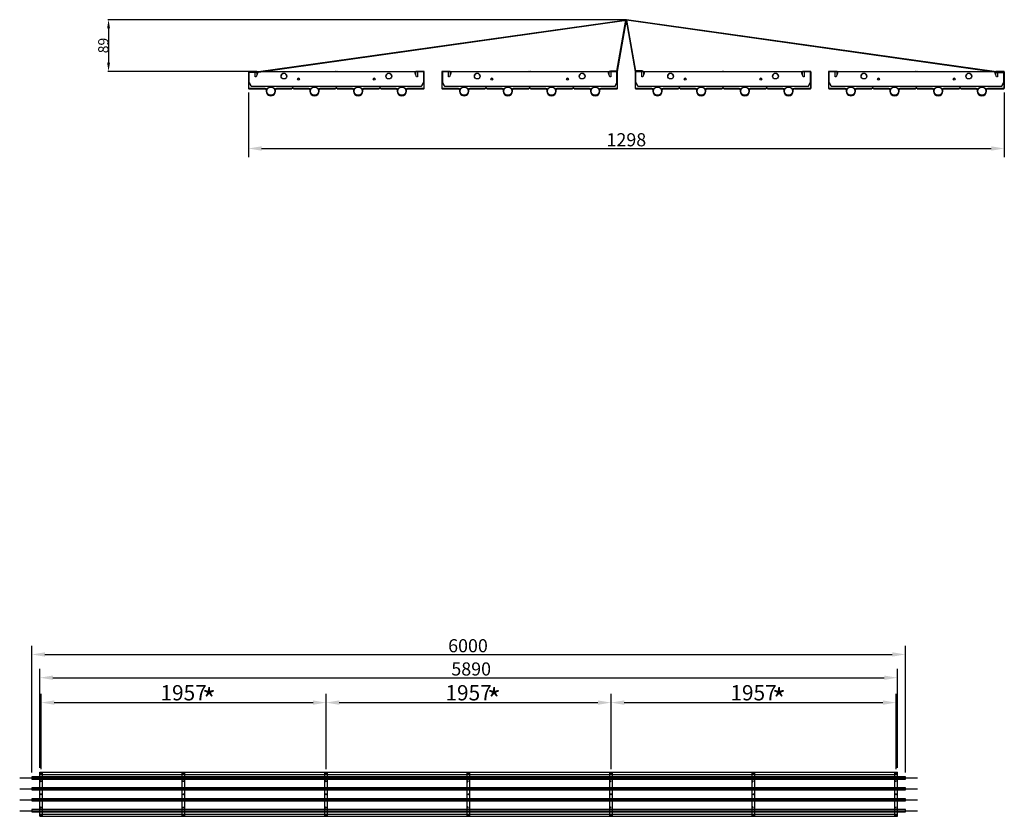
# Model space of a CAD drawing. Extents: x -110301 to 66675, y -66556 to 30848.
# Drawn here: x -50056 to -43293, y 5603 to 11072 of the extents above; entities that cross this region are included whole.
import ezdxf

# ---------------------------------------------------------------- set-up
doc = ezdxf.new("R2010")
doc.units = 0
doc.header["$LTSCALE"] = 2
doc.header["$PDMODE"] = 3
doc.header["$PDSIZE"] = 0.5
doc.linetypes.add('CENTER', pattern=[2, 1.25, -0.25, 0.25, -0.25])
doc.layers.get('DEFPOINTS').update_dxf_attribs({"linetype": 'CONTINUOUS'})
for name, color, linetype in [('CENTER', 1, 'CENTER'), ('DIMENSIONS', 5, 'CONTINUOUS'), ('MATEN', 5, 'CONTINUOUS'), ('TEKST', 5, 'CONTINUOUS'), ('TRUMPF', 7, 'CONTINUOUS')]:
    doc.layers.add(name, color=color, linetype=linetype)
doc.styles.get("Standard").update_dxf_attribs({"font": 'ISOCP'})
doc.dimstyles.get("Standard").update_dxf_attribs({"dimscale": 10, "dimtxt": 3.5, "dimasz": 3, "dimexe": 2, "dimexo": 1, "dimgap": 0.5, "dimtad": 1, "dimdec": 1, "dimdsep": 46, "dimtxsty": 'Standard', "dimcen": -5, "dimclrd": 256, "dimclre": 256, "dimclrt": 256, "dimadec": 0, "dimazin": 0, "dimtfac": 1, "dimtdec": 1, "dimtmove": 0, "dimatfit": 3, "dimfxl": 1, "dimtvp": 0.75, "dimtolj": 1, "dimtzin": 0, "dimarcsym": 0})
doc.dimstyles.new('STANDARD$0', dxfattribs={"dimscale": 10, "dimtxt": 3, "dimasz": 3, "dimexe": 2, "dimexo": 1, "dimgap": 0.5, "dimtad": 1, "dimdec": 1, "dimdsep": 46, "dimtxsty": 'Standard', "dimcen": -5, "dimclrd": 256, "dimclre": 256, "dimclrt": 256, "dimadec": 0, "dimazin": 0, "dimtfac": 1, "dimtdec": 1, "dimtmove": 0, "dimatfit": 3, "dimfxl": 1, "dimtvp": 0.75, "dimtolj": 1, "dimtzin": 0, "dimarcsym": 0})

# ---------------------------------------------------------------- blocks, each defined once
blk = doc.blocks.new('*D40')
at = {"layer": 'DEFPOINTS', "color": 0, "transparency": 16777216}
for p in [(-43973, 6714.1), (-49973, 5873.9), (-43973, 5873.9)]:
    blk.add_point(p, dxfattribs=at)
at = {"layer": 'DIMENSIONS', "lineweight": -2, "transparency": 16777216}
for p, q in [((-49973, 5903.9), (-49973, 6774.1)), ((-43973, 5903.9), (-43973, 6774.1)), ((-49883, 6714.1), (-44063, 6714.1))]:
    blk.add_line(p, q, dxfattribs=at)
at = {"layer": 'DIMENSIONS', "transparency": 16777216}
for points in [[(-49883, 6729.1), (-49883, 6699.1), (-49973, 6714.1)], [(-44063, 6729.1), (-44063, 6699.1), (-43973, 6714.1)]]:
    blk.add_solid(points, dxfattribs=at)
at = {"layer": 'DIMENSIONS', "transparency": 16777216, "insert": (-47113.4, 6819.1), "char_height": 90, "attachment_point": 1}
blk.add_mtext('\\A1;6000', dxfattribs=at)
blk = doc.blocks.new('*D41')
at = {"layer": 'DEFPOINTS', "color": 0, "transparency": 16777216}
for p in [(-44028, 6554.4), (-49918, 5904.9), (-44028, 5904.9)]:
    blk.add_point(p, dxfattribs=at)
at = {"layer": 'DIMENSIONS', "lineweight": -2, "transparency": 16777216}
for p, q in [((-49918, 5934.9), (-49918, 6614.4)), ((-44028, 5934.9), (-44028, 6614.4)), ((-49828, 6554.4), (-44118, 6554.4))]:
    blk.add_line(p, q, dxfattribs=at)
at = {"layer": 'DIMENSIONS', "transparency": 16777216}
for points in [[(-49828, 6569.4), (-49828, 6539.4), (-49918, 6554.4)], [(-44118, 6569.4), (-44118, 6539.4), (-44028, 6554.4)]]:
    blk.add_solid(points, dxfattribs=at)
at = {"layer": 'DIMENSIONS', "transparency": 16777216, "insert": (-47091.5, 6659.4), "char_height": 90, "attachment_point": 1}
blk.add_mtext('\\A1;5890', dxfattribs=at)
blk = doc.blocks.new('*D42')
at = {"layer": 'DEFPOINTS', "color": 0, "transparency": 16777216}
for p in [(-47951.7, 6383.5), (-49909, 5897.4), (-47951.7, 5897.4)]:
    blk.add_point(p, dxfattribs=at)
at = {"layer": 'DIMENSIONS', "lineweight": -2, "transparency": 16777216}
for p, q in [((-49909, 5927.4), (-49909, 6443.5)), ((-47951.7, 5927.4), (-47951.7, 6443.5)), ((-49819, 6383.5), (-48041.7, 6383.5))]:
    blk.add_line(p, q, dxfattribs=at)
at = {"layer": 'DIMENSIONS', "transparency": 16777216}
for points in [[(-49819, 6398.5), (-49819, 6368.5), (-49909, 6383.5)], [(-48041.7, 6398.5), (-48041.7, 6368.5), (-47951.7, 6383.5)]]:
    blk.add_solid(points, dxfattribs=at)
at = {"layer": 'DIMENSIONS', "transparency": 16777216, "insert": (-48930.4, 6451), "char_height": 105, "attachment_point": 5}
blk.add_mtext('\\A1;1957', dxfattribs=at)
blk = doc.blocks.new('*D43')
at = {"layer": 'DEFPOINTS', "color": 0, "transparency": 16777216}
for p in [(-45994.4, 6383.5), (-47951.7, 5897.4), (-45994.4, 5897.4)]:
    blk.add_point(p, dxfattribs=at)
at = {"layer": 'DIMENSIONS', "lineweight": -2, "transparency": 16777216}
for p, q in [((-47951.7, 5927.4), (-47951.7, 6443.5)), ((-45994.4, 5927.4), (-45994.4, 6443.5)), ((-47861.7, 6383.5), (-46084.4, 6383.5))]:
    blk.add_line(p, q, dxfattribs=at)
at = {"layer": 'DIMENSIONS', "transparency": 16777216}
for points in [[(-47861.7, 6398.5), (-47861.7, 6368.5), (-47951.7, 6383.5)], [(-46084.4, 6398.5), (-46084.4, 6368.5), (-45994.4, 6383.5)]]:
    blk.add_solid(points, dxfattribs=at)
at = {"layer": 'DIMENSIONS', "transparency": 16777216, "insert": (-46973, 6451), "char_height": 105, "attachment_point": 5}
blk.add_mtext('\\A1;1957', dxfattribs=at)
blk = doc.blocks.new('*D44')
at = {"layer": 'DEFPOINTS', "color": 0, "transparency": 16777216}
for p in [(-44037, 6383.5), (-45994.4, 5897.4), (-44037, 5897.4)]:
    blk.add_point(p, dxfattribs=at)
at = {"layer": 'DIMENSIONS', "lineweight": -2, "transparency": 16777216}
for p, q in [((-45994.4, 5927.4), (-45994.4, 6443.5)), ((-44037, 5927.4), (-44037, 6443.5)), ((-45904.4, 6383.5), (-44127, 6383.5))]:
    blk.add_line(p, q, dxfattribs=at)
at = {"layer": 'DIMENSIONS', "transparency": 16777216}
for points in [[(-45904.4, 6398.5), (-45904.4, 6368.5), (-45994.4, 6383.5)], [(-44127, 6398.5), (-44127, 6368.5), (-44037, 6383.5)]]:
    blk.add_solid(points, dxfattribs=at)
at = {"layer": 'DIMENSIONS', "transparency": 16777216, "insert": (-45015.7, 6451), "char_height": 105, "attachment_point": 5}
blk.add_mtext('\\A1;1957', dxfattribs=at)
blk = doc.blocks.new('*D576')
at = {"layer": 'DEFPOINTS', "color": 0, "transparency": 16777216}
for p in [(-48485.4, 10601.4), (-43293.4, 10601.4), (-43293.4, 10187.8)]:
    blk.add_point(p, dxfattribs=at)
at = {"layer": 'MATEN', "lineweight": -2, "transparency": 16777216}
for p, q in [((-48485.4, 10571.4), (-48485.4, 10127.8)), ((-43293.4, 10571.4), (-43293.4, 10127.8)), ((-48395.4, 10187.8), (-43383.4, 10187.8))]:
    blk.add_line(p, q, dxfattribs=at)
at = {"layer": 'MATEN', "transparency": 16777216}
for points in [[(-48395.4, 10202.8), (-48395.4, 10172.8), (-48485.4, 10187.8)], [(-43383.4, 10202.8), (-43383.4, 10172.8), (-43293.4, 10187.8)]]:
    blk.add_solid(points, dxfattribs=at)
at = {"layer": 'MATEN', "transparency": 16777216, "insert": (-45889.4, 10247.8), "char_height": 90, "attachment_point": 5}
blk.add_mtext('\\A1;1298', dxfattribs=at)
blk = doc.blocks.new('*D585')
at = {"layer": 'DEFPOINTS', "color": 0, "transparency": 16777216}
for p in [(-45889.4, 11072), (-49445.9, 10717.4), (-48481.4, 10717.4)]:
    blk.add_point(p, dxfattribs=at)
at = {"layer": 'MATEN', "linetype": 'ByBlock', "lineweight": -2, "transparency": 16777216}
for p, q in [((-45891.4, 11072), (-49449.9, 11072)), ((-49445.9, 11012), (-49445.9, 10777.4)), ((-48483.4, 10717.4), (-49449.9, 10717.4))]:
    blk.add_line(p, q, dxfattribs=at)
at = {"layer": 'MATEN', "transparency": 16777216}
for points in [[(-49455.9, 11012), (-49435.9, 11012), (-49445.9, 11072)], [(-49455.9, 10777.4), (-49435.9, 10777.4), (-49445.9, 10717.4)]]:
    blk.add_solid(points, dxfattribs=at)
at = {"layer": 'MATEN', "transparency": 16777216, "insert": (-49481.9, 10894.7), "char_height": 70, "attachment_point": 5, "rotation": 90}
blk.add_mtext('\\A1;89', dxfattribs=at)

msp = doc.modelspace()

# ---------------------------------------------------------------- linework, layer by layer
at = {"layer": 'CENTER'}
for p, q in [((-50056.33, 5866.42), (-43889.72, 5866.42)), ((-50056.33, 5791.42), (-43889.72, 5791.42)), ((-50056.33, 5716.42), (-43889.72, 5716.42)), ((-50056.33, 5641.42), (-43889.72, 5641.42))]:
    msp.add_line(p, q, dxfattribs=at)
at = {"layer": 'TRUMPF'}
for p, q in [((-48432.38, 10714.64), (-45889.37, 11072.04)), ((-48432.38, 10710.64), (-45889.37, 11068.04)), ((-45955.13, 10718.14), (-45893.31, 11068.73)), ((-45951.19, 10717.45), (-45889.37, 11068.04)), ((-45893.31, 11068.73), (-45885.43, 11068.73)), ((-43346.36, 10714.64), (-45889.37, 11072.04)), ((-43346.36, 10710.64), (-45889.37, 11068.04)), ((-45827.55, 10717.45), (-45889.37, 11068.04)), ((-45823.61, 10718.14), (-45885.43, 11068.73)), ((-48485.37, 10713.45), (-48485.37, 10601.45)), ((-48483.37, 10601.45), (-48483.37, 10713.45)), ((-48429.37, 10717.45), (-48481.37, 10717.45)), ((-48481.37, 10715.45), (-48429.37, 10715.45)), ((-48432.38, 10714.64), (-48480.38, 10714.64)), ((-48432.38, 10710.64), (-48480.38, 10710.64)), ((-48479.37, 10639.78), (-48479.37, 10715.45)), ((-48439.37, 10679.87), (-48439.37, 10715.45)), ((-48425.88, 10697.45), (-48431.37, 10679.87)), ((-48427.37, 10713.45), (-48427.37, 10697.45)), ((-48427.37, 10697.45), (-48425.37, 10697.45)), ((-48425.37, 10697.45), (-48425.37, 10713.45)), ((-48423.37, 10705.48), (-48425.37, 10699.07)), ((-48423.37, 10715.45), (-47886.56, 10715.45)), ((-48423.37, 10715.45), (-48423.37, 10705.48)), ((-47876.17, 10715.45), (-47339.37, 10715.45)), ((-47339.37, 10705.48), (-47339.37, 10715.45)), ((-47337.37, 10699.07), (-47339.37, 10705.48)), ((-47337.37, 10713.45), (-47337.37, 10697.45)), ((-47335.37, 10697.45), (-47337.37, 10697.45)), ((-47331.37, 10679.87), (-47336.86, 10697.45)), ((-47335.37, 10697.45), (-47335.37, 10713.45)), ((-47281.37, 10717.45), (-47333.37, 10717.45)), ((-47333.37, 10715.45), (-47281.37, 10715.45)), ((-47323.37, 10715.45), (-47283.37, 10715.45)), ((-47323.37, 10715.45), (-47323.37, 10679.87)), ((-47283.37, 10715.45), (-47283.37, 10639.78)), ((-47279.37, 10713.45), (-47279.37, 10601.45)), ((-47277.37, 10601.45), (-47277.37, 10713.45)), ((-47157.37, 10713.45), (-47157.37, 10601.45)), ((-47155.37, 10601.45), (-47155.37, 10713.45)), ((-47101.37, 10717.45), (-47153.37, 10717.45)), ((-47153.37, 10715.45), (-47101.37, 10715.45)), ((-47151.37, 10715.45), (-47151.37, 10640.48)), ((-47111.37, 10679.87), (-47111.37, 10715.45)), ((-47097.88, 10697.45), (-47103.37, 10679.87)), ((-47099.37, 10713.45), (-47099.37, 10697.45)), ((-47099.37, 10697.45), (-47097.37, 10697.45)), ((-47097.37, 10697.45), (-47097.37, 10713.45)), ((-47095.37, 10705.48), (-47097.37, 10699.07)), ((-47095.37, 10715.45), (-46558.56, 10715.45)), ((-47095.37, 10715.45), (-47095.37, 10705.48)), ((-46548.17, 10715.45), (-46011.37, 10715.45)), ((-46011.37, 10705.48), (-46011.37, 10715.45)), ((-46009.37, 10699.07), (-46011.37, 10705.48)), ((-46009.37, 10713.45), (-46009.37, 10697.45)), ((-46007.37, 10697.45), (-46009.37, 10697.45)), ((-46003.37, 10679.87), (-46008.86, 10697.45)), ((-46007.37, 10697.45), (-46007.37, 10713.45)), ((-45953.37, 10717.45), (-46005.37, 10717.45)), ((-46005.37, 10715.45), (-45953.37, 10715.45)), ((-45999.19, 10721.45), (-45951.19, 10721.45)), ((-45999.19, 10717.45), (-45951.19, 10717.45)), ((-45995.37, 10715.45), (-45955.37, 10715.45)), ((-45995.37, 10715.45), (-45995.37, 10679.87)), ((-45955.37, 10640.48), (-45955.37, 10715.45)), ((-45951.37, 10713.45), (-45951.37, 10601.45)), ((-45949.37, 10601.45), (-45949.37, 10713.45)), ((-45829.37, 10713.45), (-45829.37, 10601.45)), ((-45779.55, 10721.45), (-45827.55, 10721.45)), ((-45779.55, 10717.45), (-45827.55, 10717.45)), ((-45827.37, 10601.45), (-45827.37, 10713.45)), ((-45773.37, 10717.45), (-45825.37, 10717.45)), ((-45825.37, 10715.45), (-45773.37, 10715.45)), ((-45823.37, 10639.78), (-45823.37, 10715.45)), ((-45783.37, 10679.87), (-45783.37, 10715.45)), ((-45769.88, 10697.45), (-45775.37, 10679.87)), ((-45771.37, 10713.45), (-45771.37, 10697.45)), ((-45771.37, 10697.45), (-45769.37, 10697.45)), ((-45769.37, 10697.45), (-45769.37, 10713.45)), ((-45767.37, 10705.48), (-45769.37, 10699.07)), ((-45767.37, 10715.45), (-45230.56, 10715.45)), ((-45767.37, 10715.45), (-45767.37, 10705.48)), ((-45220.17, 10715.45), (-44683.37, 10715.45)), ((-44683.37, 10705.48), (-44683.37, 10715.45)), ((-44681.37, 10699.07), (-44683.37, 10705.48)), ((-44681.37, 10713.45), (-44681.37, 10697.45)), ((-44679.37, 10697.45), (-44681.37, 10697.45)), ((-44675.37, 10679.87), (-44680.86, 10697.45)), ((-44679.37, 10697.45), (-44679.37, 10713.45)), ((-44625.37, 10717.45), (-44677.37, 10717.45)), ((-44677.37, 10715.45), (-44625.37, 10715.45)), ((-44667.37, 10715.45), (-44627.37, 10715.45)), ((-44667.37, 10715.45), (-44667.37, 10679.87)), ((-44627.37, 10715.45), (-44627.37, 10639.78)), ((-44623.37, 10713.45), (-44623.37, 10601.45)), ((-44621.37, 10601.45), (-44621.37, 10713.45)), ((-44501.37, 10713.45), (-44501.37, 10601.45)), ((-44499.37, 10601.45), (-44499.37, 10713.45)), ((-44445.37, 10717.45), (-44497.37, 10717.45)), ((-44497.37, 10715.45), (-44445.37, 10715.45)), ((-44495.37, 10639.78), (-44495.37, 10715.45)), ((-44455.37, 10679.87), (-44455.37, 10715.45)), ((-44441.88, 10697.45), (-44447.37, 10679.87)), ((-44443.37, 10713.45), (-44443.37, 10697.45)), ((-44443.37, 10697.45), (-44441.37, 10697.45)), ((-44441.37, 10697.45), (-44441.37, 10713.45)), ((-44439.37, 10705.48), (-44441.37, 10699.07)), ((-44439.37, 10715.45), (-43902.56, 10715.45)), ((-44439.37, 10715.45), (-44439.37, 10705.48)), ((-43892.17, 10715.45), (-43355.37, 10715.45)), ((-43355.37, 10705.48), (-43355.37, 10715.45)), ((-43353.37, 10699.07), (-43355.37, 10705.48)), ((-43353.37, 10713.45), (-43353.37, 10697.45)), ((-43351.37, 10697.45), (-43353.37, 10697.45)), ((-43347.37, 10679.87), (-43352.86, 10697.45)), ((-43351.37, 10697.45), (-43351.37, 10713.45)), ((-43297.37, 10717.45), (-43349.37, 10717.45)), ((-43349.37, 10715.45), (-43297.37, 10715.45)), ((-43346.36, 10714.64), (-43298.36, 10714.64)), ((-43346.36, 10710.64), (-43298.36, 10710.64)), ((-43339.37, 10715.45), (-43299.37, 10715.45)), ((-43339.37, 10715.45), (-43339.37, 10679.87)), ((-43299.37, 10715.45), (-43299.37, 10639.78)), ((-43295.37, 10713.45), (-43295.37, 10601.45)), ((-43293.37, 10601.45), (-43293.37, 10713.45)), ((-48479.37, 10640.48), (-48467.37, 10616.84)), ((-48467.37, 10616.15), (-48479.37, 10639.78)), ((-48431.37, 10679.87), (-48439.37, 10679.87)), ((-47323.37, 10679.87), (-47331.37, 10679.87)), ((-47295.37, 10616.84), (-47283.37, 10640.48)), ((-47283.37, 10639.78), (-47295.37, 10616.15)), ((-47151.37, 10639.78), (-47151.37, 10640.48)), ((-47151.37, 10640.48), (-47139.37, 10616.84)), ((-47139.37, 10616.15), (-47151.37, 10639.78)), ((-47103.37, 10679.87), (-47111.37, 10679.87)), ((-45995.37, 10679.87), (-46003.37, 10679.87)), ((-45967.37, 10616.84), (-45955.37, 10640.48)), ((-45955.37, 10639.78), (-45967.37, 10616.15)), ((-45955.37, 10640.48), (-45955.37, 10639.78)), ((-45823.37, 10640.48), (-45811.37, 10616.84)), ((-45811.37, 10616.15), (-45823.37, 10639.78)), ((-45775.37, 10679.87), (-45783.37, 10679.87)), ((-44667.37, 10679.87), (-44675.37, 10679.87)), ((-44639.37, 10616.84), (-44627.37, 10640.48)), ((-44627.37, 10639.78), (-44639.37, 10616.15)), ((-44495.37, 10640.48), (-44483.37, 10616.84)), ((-44483.37, 10616.15), (-44495.37, 10639.78)), ((-44447.37, 10679.87), (-44455.37, 10679.87)), ((-43339.37, 10679.87), (-43347.37, 10679.87)), ((-43311.37, 10616.84), (-43299.37, 10640.48)), ((-43299.37, 10639.78), (-43311.37, 10616.15)), ((-48371.17, 10599.45), (-48481.37, 10599.45)), ((-48481.37, 10597.45), (-48371.17, 10597.45)), ((-48467.37, 10616.84), (-48467.37, 10616.15)), ((-48467.37, 10616.84), (-47295.37, 10616.84)), ((-48467.37, 10616.15), (-47295.37, 10616.15)), ((-48363.17, 10589.45), (-48363.17, 10581.45)), ((-48361.17, 10584.9), (-48361.17, 10589.45)), ((-48301.57, 10589.45), (-48301.57, 10584.9)), ((-48299.57, 10581.45), (-48299.57, 10589.45)), ((-48189.02, 10599.45), (-48291.57, 10599.45)), ((-48291.57, 10597.45), (-48189.02, 10597.45)), ((-48184.2, 10603.45), (-48187.61, 10600.03)), ((-48186.2, 10598.62), (-48182.78, 10602.03)), ((-48179.95, 10602.03), (-48176.54, 10598.62)), ((-48175.13, 10600.03), (-48178.54, 10603.45)), ((-48071.17, 10599.45), (-48173.71, 10599.45)), ((-48173.71, 10597.45), (-48071.17, 10597.45)), ((-48063.17, 10589.45), (-48063.17, 10581.45)), ((-48061.17, 10584.9), (-48061.17, 10589.45)), ((-48001.57, 10589.45), (-48001.57, 10584.9)), ((-47999.57, 10581.45), (-47999.57, 10589.45)), ((-47889.02, 10599.45), (-47991.57, 10599.45)), ((-47991.57, 10597.45), (-47889.02, 10597.45)), ((-47884.2, 10603.45), (-47887.61, 10600.03)), ((-47886.2, 10598.62), (-47882.78, 10602.03)), ((-47879.95, 10602.03), (-47876.54, 10598.62)), ((-47875.13, 10600.03), (-47878.54, 10603.45)), ((-47771.17, 10599.45), (-47873.71, 10599.45)), ((-47873.71, 10597.45), (-47771.17, 10597.45)), ((-47763.17, 10589.45), (-47763.17, 10581.45)), ((-47761.17, 10584.9), (-47761.17, 10589.45)), ((-47701.57, 10589.45), (-47701.57, 10584.9)), ((-47699.57, 10581.45), (-47699.57, 10589.45)), ((-47589.02, 10599.45), (-47691.57, 10599.45)), ((-47691.57, 10597.45), (-47589.02, 10597.45)), ((-47584.2, 10603.45), (-47587.61, 10600.03)), ((-47586.2, 10598.62), (-47582.78, 10602.03)), ((-47579.95, 10602.03), (-47576.54, 10598.62)), ((-47575.13, 10600.03), (-47578.54, 10603.45)), ((-47471.17, 10599.45), (-47573.71, 10599.45)), ((-47573.71, 10597.45), (-47471.17, 10597.45)), ((-47463.17, 10589.45), (-47463.17, 10581.45)), ((-47461.17, 10584.9), (-47461.17, 10589.45)), ((-47401.57, 10589.45), (-47401.57, 10584.9)), ((-47399.57, 10581.45), (-47399.57, 10589.45)), ((-47281.37, 10599.45), (-47391.57, 10599.45)), ((-47391.57, 10597.45), (-47281.37, 10597.45)), ((-47295.37, 10616.15), (-47295.37, 10616.84)), ((-47043.17, 10599.45), (-47153.37, 10599.45)), ((-47153.37, 10597.45), (-47043.17, 10597.45)), ((-47139.37, 10616.84), (-47139.37, 10616.15)), ((-47139.37, 10616.84), (-45967.37, 10616.84)), ((-47139.37, 10616.15), (-45967.37, 10616.15)), ((-47035.17, 10589.45), (-47035.17, 10581.45)), ((-47033.17, 10584.9), (-47033.17, 10589.45)), ((-46973.57, 10589.45), (-46973.57, 10584.9)), ((-46971.57, 10581.45), (-46971.57, 10589.45)), ((-46861.02, 10599.45), (-46963.57, 10599.45)), ((-46963.57, 10597.45), (-46861.02, 10597.45)), ((-46856.2, 10603.45), (-46859.61, 10600.03)), ((-46858.2, 10598.62), (-46854.78, 10602.03)), ((-46851.95, 10602.03), (-46848.54, 10598.62)), ((-46847.13, 10600.03), (-46850.54, 10603.45)), ((-46743.17, 10599.45), (-46845.71, 10599.45)), ((-46845.71, 10597.45), (-46743.17, 10597.45)), ((-46735.17, 10589.45), (-46735.17, 10581.45)), ((-46733.17, 10584.9), (-46733.17, 10589.45)), ((-46673.57, 10589.45), (-46673.57, 10584.9)), ((-46671.57, 10581.45), (-46671.57, 10589.45)), ((-46561.02, 10599.45), (-46663.57, 10599.45)), ((-46663.57, 10597.45), (-46561.02, 10597.45)), ((-46556.2, 10603.45), (-46559.61, 10600.03)), ((-46558.2, 10598.62), (-46554.78, 10602.03)), ((-46551.95, 10602.03), (-46548.54, 10598.62)), ((-46547.13, 10600.03), (-46550.54, 10603.45)), ((-46443.17, 10599.45), (-46545.71, 10599.45)), ((-46545.71, 10597.45), (-46443.17, 10597.45)), ((-46435.17, 10589.45), (-46435.17, 10581.45)), ((-46433.17, 10584.9), (-46433.17, 10589.45)), ((-46373.57, 10589.45), (-46373.57, 10584.9)), ((-46371.57, 10581.45), (-46371.57, 10589.45)), ((-46261.02, 10599.45), (-46363.57, 10599.45)), ((-46363.57, 10597.45), (-46261.02, 10597.45)), ((-46256.2, 10603.45), (-46259.61, 10600.03)), ((-46258.2, 10598.62), (-46254.78, 10602.03)), ((-46251.95, 10602.03), (-46248.54, 10598.62)), ((-46247.13, 10600.03), (-46250.54, 10603.45)), ((-46143.17, 10599.45), (-46245.71, 10599.45)), ((-46245.71, 10597.45), (-46143.17, 10597.45)), ((-46135.17, 10589.45), (-46135.17, 10581.45)), ((-46133.17, 10584.9), (-46133.17, 10589.45)), ((-46073.57, 10589.45), (-46073.57, 10584.9)), ((-46071.57, 10581.45), (-46071.57, 10589.45)), ((-45953.37, 10599.45), (-46063.57, 10599.45)), ((-46063.57, 10597.45), (-45953.37, 10597.45)), ((-45967.37, 10616.15), (-45967.37, 10616.84)), ((-45715.17, 10599.45), (-45825.37, 10599.45)), ((-45825.37, 10597.45), (-45715.17, 10597.45)), ((-45811.37, 10616.84), (-45811.37, 10616.15)), ((-45811.37, 10616.84), (-44639.37, 10616.84)), ((-45811.37, 10616.15), (-44639.37, 10616.15)), ((-45707.17, 10589.45), (-45707.17, 10581.45)), ((-45705.17, 10584.9), (-45705.17, 10589.45)), ((-45645.57, 10589.45), (-45645.57, 10584.9)), ((-45643.57, 10581.45), (-45643.57, 10589.45)), ((-45533.02, 10599.45), (-45635.57, 10599.45)), ((-45635.57, 10597.45), (-45533.02, 10597.45)), ((-45528.2, 10603.45), (-45531.61, 10600.03)), ((-45530.2, 10598.62), (-45526.78, 10602.03)), ((-45523.95, 10602.03), (-45520.54, 10598.62)), ((-45519.13, 10600.03), (-45522.54, 10603.45)), ((-45415.17, 10599.45), (-45517.71, 10599.45)), ((-45517.71, 10597.45), (-45415.17, 10597.45)), ((-45407.17, 10589.45), (-45407.17, 10581.45)), ((-45405.17, 10584.9), (-45405.17, 10589.45)), ((-45345.57, 10589.45), (-45345.57, 10584.9)), ((-45343.57, 10581.45), (-45343.57, 10589.45)), ((-45233.02, 10599.45), (-45335.57, 10599.45)), ((-45335.57, 10597.45), (-45233.02, 10597.45)), ((-45228.2, 10603.45), (-45231.61, 10600.03)), ((-45230.2, 10598.62), (-45226.78, 10602.03)), ((-45223.95, 10602.03), (-45220.54, 10598.62)), ((-45219.13, 10600.03), (-45222.54, 10603.45)), ((-45115.17, 10599.45), (-45217.71, 10599.45)), ((-45217.71, 10597.45), (-45115.17, 10597.45)), ((-45107.17, 10589.45), (-45107.17, 10581.45)), ((-45105.17, 10584.9), (-45105.17, 10589.45)), ((-45045.57, 10589.45), (-45045.57, 10584.9)), ((-45043.57, 10581.45), (-45043.57, 10589.45)), ((-44933.02, 10599.45), (-45035.57, 10599.45)), ((-45035.57, 10597.45), (-44933.02, 10597.45)), ((-44928.2, 10603.45), (-44931.61, 10600.03)), ((-44930.2, 10598.62), (-44926.78, 10602.03)), ((-44923.95, 10602.03), (-44920.54, 10598.62)), ((-44919.13, 10600.03), (-44922.54, 10603.45)), ((-44815.17, 10599.45), (-44917.71, 10599.45)), ((-44917.71, 10597.45), (-44815.17, 10597.45)), ((-44807.17, 10589.45), (-44807.17, 10581.45)), ((-44805.17, 10584.9), (-44805.17, 10589.45)), ((-44745.57, 10589.45), (-44745.57, 10584.9)), ((-44743.57, 10581.45), (-44743.57, 10589.45)), ((-44625.37, 10599.45), (-44735.57, 10599.45)), ((-44735.57, 10597.45), (-44625.37, 10597.45)), ((-44639.37, 10616.15), (-44639.37, 10616.84)), ((-44387.17, 10599.45), (-44497.37, 10599.45)), ((-44497.37, 10597.45), (-44387.17, 10597.45)), ((-44483.37, 10616.84), (-44483.37, 10616.15)), ((-44483.37, 10616.84), (-43311.37, 10616.84)), ((-44483.37, 10616.15), (-43311.37, 10616.15)), ((-44379.17, 10589.45), (-44379.17, 10581.45)), ((-44377.17, 10584.9), (-44377.17, 10589.45)), ((-44317.57, 10589.45), (-44317.57, 10584.9)), ((-44315.57, 10581.45), (-44315.57, 10589.45)), ((-44205.02, 10599.45), (-44307.57, 10599.45)), ((-44307.57, 10597.45), (-44205.02, 10597.45)), ((-44200.2, 10603.45), (-44203.61, 10600.03)), ((-44202.2, 10598.62), (-44198.78, 10602.03)), ((-44195.95, 10602.03), (-44192.54, 10598.62)), ((-44191.13, 10600.03), (-44194.54, 10603.45)), ((-44087.17, 10599.45), (-44189.71, 10599.45)), ((-44189.71, 10597.45), (-44087.17, 10597.45)), ((-44079.17, 10589.45), (-44079.17, 10581.45)), ((-44077.17, 10584.9), (-44077.17, 10589.45)), ((-44017.57, 10589.45), (-44017.57, 10584.9)), ((-44015.57, 10581.45), (-44015.57, 10589.45)), ((-43905.02, 10599.45), (-44007.57, 10599.45)), ((-44007.57, 10597.45), (-43905.02, 10597.45)), ((-43900.2, 10603.45), (-43903.61, 10600.03)), ((-43902.2, 10598.62), (-43898.78, 10602.03)), ((-43895.95, 10602.03), (-43892.54, 10598.62)), ((-43891.13, 10600.03), (-43894.54, 10603.45)), ((-43787.17, 10599.45), (-43889.71, 10599.45)), ((-43889.71, 10597.45), (-43787.17, 10597.45)), ((-43779.17, 10589.45), (-43779.17, 10581.45)), ((-43777.17, 10584.9), (-43777.17, 10589.45)), ((-43717.57, 10589.45), (-43717.57, 10584.9)), ((-43715.57, 10581.45), (-43715.57, 10589.45)), ((-43605.02, 10599.45), (-43707.57, 10599.45)), ((-43707.57, 10597.45), (-43605.02, 10597.45)), ((-43600.2, 10603.45), (-43603.61, 10600.03)), ((-43602.2, 10598.62), (-43598.78, 10602.03)), ((-43595.95, 10602.03), (-43592.54, 10598.62)), ((-43591.13, 10600.03), (-43594.54, 10603.45)), ((-43487.17, 10599.45), (-43589.71, 10599.45)), ((-43589.71, 10597.45), (-43487.17, 10597.45)), ((-43479.17, 10589.45), (-43479.17, 10581.45)), ((-43477.17, 10584.9), (-43477.17, 10589.45)), ((-43417.57, 10589.45), (-43417.57, 10584.9)), ((-43415.57, 10581.45), (-43415.57, 10589.45)), ((-43297.37, 10599.45), (-43407.57, 10599.45)), ((-43407.57, 10597.45), (-43297.37, 10597.45)), ((-43311.37, 10616.15), (-43311.37, 10616.84)), ((-49918.03, 5904.92), (-44028.03, 5904.92)), ((-49918.03, 5602.92), (-49918.03, 5904.92)), ((-49918.03, 5889.92), (-44028.03, 5889.92)), ((-49900.03, 5602.92), (-49900.03, 5904.92)), ((-48939.36, 5602.92), (-48939.36, 5904.92)), ((-48921.36, 5602.92), (-48921.36, 5904.92)), ((-47960.69, 5602.92), (-47960.69, 5904.92)), ((-47942.69, 5602.92), (-47942.69, 5904.92)), ((-46982.03, 5602.92), (-46982.03, 5904.92)), ((-46964.03, 5602.92), (-46964.03, 5904.92)), ((-46003.36, 5602.92), (-46003.36, 5904.92)), ((-45985.36, 5602.92), (-45985.36, 5904.92)), ((-45024.69, 5602.92), (-45024.69, 5904.92)), ((-45006.69, 5602.92), (-45006.69, 5904.92)), ((-44046.03, 5602.92), (-44046.03, 5904.92)), ((-44028.03, 5602.92), (-44028.03, 5904.92)), ((-49973.03, 5873.92), (-49973.03, 5858.92)), ((-43973.03, 5873.92), (-49973.03, 5873.92)), ((-49973.03, 5858.92), (-43973.03, 5858.92)), ((-43973.03, 5858.92), (-43973.03, 5873.92)), ((-49973.03, 5798.92), (-49973.03, 5783.92)), ((-43973.03, 5798.92), (-49973.03, 5798.92)), ((-49973.03, 5783.92), (-43973.03, 5783.92)), ((-43973.03, 5783.92), (-43973.03, 5798.92)), ((-49973.03, 5723.92), (-49973.03, 5708.92)), ((-43973.03, 5723.92), (-49973.03, 5723.92)), ((-49973.03, 5708.92), (-43973.03, 5708.92)), ((-43973.03, 5708.92), (-43973.03, 5723.92)), ((-49973.03, 5648.92), (-49973.03, 5633.92)), ((-43973.03, 5648.92), (-49973.03, 5648.92)), ((-49973.03, 5633.92), (-43973.03, 5633.92)), ((-49918.03, 5617.92), (-44028.03, 5617.92)), ((-43973.03, 5633.92), (-43973.03, 5648.92)), ((-49918.03, 5602.92), (-44028.03, 5602.92))]:
    msp.add_line(p, q, dxfattribs=at)
for centre, radius in [((-48331.37, 10581.45), 30), ((-48331.37, 10581.45), 28), ((-48031.37, 10581.45), 30), ((-48031.37, 10581.45), 28), ((-47731.37, 10581.45), 30), ((-47731.37, 10581.45), 28), ((-47431.37, 10581.45), 30), ((-47431.37, 10581.45), 28), ((-47003.37, 10581.45), 30), ((-47003.37, 10581.45), 28), ((-46703.37, 10581.45), 30), ((-46703.37, 10581.45), 28), ((-46403.37, 10581.45), 30), ((-46403.37, 10581.45), 28), ((-46103.37, 10581.45), 30), ((-46103.37, 10581.45), 28), ((-45675.37, 10581.45), 30), ((-45675.37, 10581.45), 28), ((-45375.37, 10581.45), 30), ((-45375.37, 10581.45), 28), ((-45075.37, 10581.45), 30), ((-45075.37, 10581.45), 28), ((-44775.37, 10581.45), 30), ((-44775.37, 10581.45), 28), ((-44347.37, 10581.45), 30), ((-44347.37, 10581.45), 28), ((-44047.37, 10581.45), 30), ((-44047.37, 10581.45), 28), ((-43747.37, 10581.45), 30), ((-43747.37, 10581.45), 28), ((-43447.37, 10581.45), 30), ((-43447.37, 10581.45), 28), ((-49909.03, 5897.42), 2.25), ((-49909.03, 5897.42), 1.65), ((-48930.36, 5897.42), 2.25), ((-48930.36, 5897.42), 1.65), ((-47951.69, 5897.42), 2.25), ((-47951.69, 5897.42), 1.65), ((-46973.03, 5897.42), 2.25), ((-46973.03, 5897.42), 1.65), ((-45994.36, 5897.42), 2.25), ((-45994.36, 5897.42), 1.65), ((-45015.69, 5897.42), 2.25), ((-45015.69, 5897.42), 1.65), ((-44037.03, 5897.42), 2.25), ((-44037.03, 5897.42), 1.65), ((-49909.03, 5753.92), 3.5), ((-48930.36, 5753.92), 3.5), ((-47951.69, 5753.92), 3.5), ((-46973.03, 5753.92), 3.5), ((-45994.36, 5753.92), 3.5), ((-45015.69, 5753.92), 3.5), ((-44037.03, 5753.92), 3.5), ((-49909.03, 5610.42), 2.25), ((-49909.03, 5610.42), 1.65), ((-48930.36, 5610.42), 2.25), ((-48930.36, 5610.42), 1.65), ((-47951.69, 5610.42), 2.25), ((-47951.69, 5610.42), 1.65), ((-46973.03, 5610.42), 2.25), ((-46973.03, 5610.42), 1.65), ((-45994.36, 5610.42), 2.25), ((-45994.36, 5610.42), 1.65), ((-45015.69, 5610.42), 2.25), ((-45015.69, 5610.42), 1.65), ((-44037.03, 5610.42), 2.25), ((-44037.03, 5610.42), 1.65)]:
    msp.add_circle(centre, radius, dxfattribs=at)
for centre, radius, start, end in [((-48481.37, 10713.45), 4, 89.999986, 179.999986), ((-48481.37, 10713.45), 2, 89.999986, 179.999986), ((-48429.37, 10713.45), 4, 359.999986, 89.999986), ((-48429.37, 10713.45), 2, 359.999986, 89.999986), ((-47333.37, 10713.45), 4, 90, 180), ((-47333.37, 10713.45), 2, 90, 180), ((-47281.37, 10713.45), 4, 0, 90), ((-47281.37, 10713.45), 2, 0, 90), ((-47153.37, 10713.45), 4, 89.999986, 179.999986), ((-47153.37, 10713.45), 2, 89.999986, 179.999986), ((-47101.37, 10713.45), 4, 359.999986, 89.999986), ((-47101.37, 10713.45), 2, 359.999986, 89.999986), ((-46005.37, 10713.45), 4, 90, 180), ((-46005.37, 10713.45), 2, 90, 180), ((-45953.37, 10713.45), 4, 0, 90), ((-45953.37, 10713.45), 2, 0, 90), ((-45825.37, 10713.45), 4, 89.999986, 179.999986), ((-45825.37, 10713.45), 2, 89.999986, 179.999986), ((-45773.37, 10713.45), 4, 359.999986, 89.999986), ((-45773.37, 10713.45), 2, 359.999986, 89.999986), ((-44677.37, 10713.45), 4, 90, 180), ((-44677.37, 10713.45), 2, 90, 180), ((-44625.37, 10713.45), 4, 0, 90), ((-44625.37, 10713.45), 2, 0, 90), ((-44497.37, 10713.45), 4, 89.999986, 179.999986), ((-44497.37, 10713.45), 2, 89.999986, 179.999986), ((-44445.37, 10713.45), 4, 359.999986, 89.999986), ((-44445.37, 10713.45), 2, 359.999986, 89.999986), ((-43349.37, 10713.45), 4, 90, 180), ((-43349.37, 10713.45), 2, 90, 180), ((-43297.37, 10713.45), 4, 0, 90), ((-43297.37, 10713.45), 2, 0, 90), ((-48481.37, 10601.45), 4, 179.999986, 269.999986), ((-48481.37, 10601.45), 2, 179.999986, 269.999986), ((-48371.17, 10589.45), 10, 359.999996, 89.999986), ((-48371.17, 10589.45), 8, 359.999996, 89.999986), ((-48331.37, 10581.45), 31.8, 179.999996, 359.999996), ((-48291.57, 10589.45), 10, 89.999998, 179.999996), ((-48291.57, 10589.45), 8, 89.999998, 179.999996), ((-48189.02, 10601.45), 2, 269.999998, 314.999998), ((-48189.02, 10601.45), 4, 269.999998, 314.999998), ((-48181.37, 10600.62), 4, 44.999998, 134.999998), ((-48181.37, 10600.62), 2, 44.999998, 134.999998), ((-48173.71, 10601.45), 4, 224.999998, 269.999998), ((-48173.71, 10601.45), 2, 224.999998, 269.999998), ((-48071.17, 10589.45), 10, 359.999998, 89.999998), ((-48071.17, 10589.45), 8, 359.999998, 89.999998), ((-48031.37, 10581.45), 31.8, 179.999998, 359.999998), ((-47991.57, 10589.45), 10, 89.999997, 179.999998), ((-47991.57, 10589.45), 8, 89.999997, 179.999998), ((-47889.02, 10601.45), 2, 269.999997, 314.999997), ((-47889.02, 10601.45), 4, 269.999997, 314.999997), ((-47881.37, 10600.62), 4, 44.999997, 134.999997), ((-47881.37, 10600.62), 2, 44.999997, 134.999997), ((-47873.71, 10601.45), 4, 224.999997, 269.999997), ((-47873.71, 10601.45), 2, 224.999997, 269.999997), ((-47771.17, 10589.45), 10, 359.999997, 89.999997), ((-47771.17, 10589.45), 8, 359.999997, 89.999997), ((-47731.37, 10581.45), 31.8, 179.999997, 359.999997), ((-47691.57, 10589.45), 10, 89.999995, 179.999997), ((-47691.57, 10589.45), 8, 89.999995, 179.999997), ((-47589.02, 10601.45), 2, 269.999995, 315), ((-47589.02, 10601.45), 4, 269.999995, 315), ((-47581.37, 10600.62), 4, 45, 135), ((-47581.37, 10600.62), 2, 45, 135), ((-47573.71, 10601.45), 4, 225, 269.999995), ((-47573.71, 10601.45), 2, 225, 269.999995), ((-47471.17, 10589.45), 10, 0, 89.999995), ((-47471.17, 10589.45), 8, 0, 89.999995), ((-47431.37, 10581.45), 31.8, 180, 0), ((-47391.57, 10589.45), 10, 90, 180), ((-47391.57, 10589.45), 8, 90, 180), ((-47281.37, 10601.45), 2, 270, 0), ((-47281.37, 10601.45), 4, 270, 0), ((-47153.37, 10601.45), 4, 179.999986, 269.999986), ((-47153.37, 10601.45), 2, 179.999986, 269.999986), ((-47043.17, 10589.45), 10, 359.999996, 89.999986), ((-47043.17, 10589.45), 8, 359.999996, 89.999986), ((-47003.37, 10581.45), 31.8, 179.999996, 359.999996), ((-46963.57, 10589.45), 10, 89.999998, 179.999996), ((-46963.57, 10589.45), 8, 89.999998, 179.999996), ((-46861.02, 10601.45), 2, 269.999998, 314.999998), ((-46861.02, 10601.45), 4, 269.999998, 314.999998), ((-46853.37, 10600.62), 4, 44.999998, 134.999998), ((-46853.37, 10600.62), 2, 44.999998, 134.999998), ((-46845.71, 10601.45), 4, 224.999998, 269.999998), ((-46845.71, 10601.45), 2, 224.999998, 269.999998), ((-46743.17, 10589.45), 10, 359.999998, 89.999998), ((-46743.17, 10589.45), 8, 359.999998, 89.999998), ((-46703.37, 10581.45), 31.8, 179.999998, 359.999998), ((-46663.57, 10589.45), 10, 89.999997, 179.999998), ((-46663.57, 10589.45), 8, 89.999997, 179.999998), ((-46561.02, 10601.45), 2, 269.999997, 314.999997), ((-46561.02, 10601.45), 4, 269.999997, 314.999997), ((-46553.37, 10600.62), 4, 44.999997, 134.999997), ((-46553.37, 10600.62), 2, 44.999997, 134.999997), ((-46545.71, 10601.45), 4, 224.999997, 269.999997), ((-46545.71, 10601.45), 2, 224.999997, 269.999997), ((-46443.17, 10589.45), 10, 359.999997, 89.999997), ((-46443.17, 10589.45), 8, 359.999997, 89.999997), ((-46403.37, 10581.45), 31.8, 179.999997, 359.999997), ((-46363.57, 10589.45), 10, 89.999995, 179.999997), ((-46363.57, 10589.45), 8, 89.999995, 179.999997), ((-46261.02, 10601.45), 2, 269.999995, 315), ((-46261.02, 10601.45), 4, 269.999995, 315), ((-46253.37, 10600.62), 4, 45, 135), ((-46253.37, 10600.62), 2, 45, 135), ((-46245.71, 10601.45), 4, 225, 269.999995), ((-46245.71, 10601.45), 2, 225, 269.999995), ((-46143.17, 10589.45), 10, 0, 89.999995), ((-46143.17, 10589.45), 8, 0, 89.999995), ((-46103.37, 10581.45), 31.8, 180, 0), ((-46063.57, 10589.45), 10, 90, 180), ((-46063.57, 10589.45), 8, 90, 180), ((-45953.37, 10601.45), 2, 270, 0), ((-45953.37, 10601.45), 4, 270, 0), ((-45825.37, 10601.45), 4, 179.999986, 269.999986), ((-45825.37, 10601.45), 2, 179.999986, 269.999986), ((-45715.17, 10589.45), 10, 359.999996, 89.999986), ((-45715.17, 10589.45), 8, 359.999996, 89.999986), ((-45675.37, 10581.45), 31.8, 179.999996, 359.999996), ((-45635.57, 10589.45), 10, 89.999998, 179.999996), ((-45635.57, 10589.45), 8, 89.999998, 179.999996), ((-45533.02, 10601.45), 2, 269.999998, 314.999998), ((-45533.02, 10601.45), 4, 269.999998, 314.999998), ((-45525.37, 10600.62), 4, 44.999998, 134.999998), ((-45525.37, 10600.62), 2, 44.999998, 134.999998), ((-45517.71, 10601.45), 4, 224.999998, 269.999998), ((-45517.71, 10601.45), 2, 224.999998, 269.999998), ((-45415.17, 10589.45), 10, 359.999998, 89.999998), ((-45415.17, 10589.45), 8, 359.999998, 89.999998), ((-45375.37, 10581.45), 31.8, 179.999998, 359.999998), ((-45335.57, 10589.45), 10, 89.999997, 179.999998), ((-45335.57, 10589.45), 8, 89.999997, 179.999998), ((-45233.02, 10601.45), 2, 269.999997, 314.999997), ((-45233.02, 10601.45), 4, 269.999997, 314.999997), ((-45225.37, 10600.62), 4, 44.999997, 134.999997), ((-45225.37, 10600.62), 2, 44.999997, 134.999997), ((-45217.71, 10601.45), 4, 224.999997, 269.999997), ((-45217.71, 10601.45), 2, 224.999997, 269.999997), ((-45115.17, 10589.45), 10, 359.999997, 89.999997), ((-45115.17, 10589.45), 8, 359.999997, 89.999997), ((-45075.37, 10581.45), 31.8, 179.999997, 359.999997), ((-45035.57, 10589.45), 10, 89.999995, 179.999997), ((-45035.57, 10589.45), 8, 89.999995, 179.999997), ((-44933.02, 10601.45), 2, 269.999995, 315), ((-44933.02, 10601.45), 4, 269.999995, 315), ((-44925.37, 10600.62), 4, 45, 135), ((-44925.37, 10600.62), 2, 45, 135), ((-44917.71, 10601.45), 4, 225, 269.999995), ((-44917.71, 10601.45), 2, 225, 269.999995), ((-44815.17, 10589.45), 10, 0, 89.999995), ((-44815.17, 10589.45), 8, 0, 89.999995), ((-44775.37, 10581.45), 31.8, 180, 0), ((-44735.57, 10589.45), 10, 90, 180), ((-44735.57, 10589.45), 8, 90, 180), ((-44625.37, 10601.45), 2, 270, 0), ((-44625.37, 10601.45), 4, 270, 0), ((-44497.37, 10601.45), 4, 179.999986, 269.999986), ((-44497.37, 10601.45), 2, 179.999986, 269.999986), ((-44387.17, 10589.45), 10, 359.999996, 89.999986), ((-44387.17, 10589.45), 8, 359.999996, 89.999986), ((-44347.37, 10581.45), 31.8, 179.999996, 359.999996), ((-44307.57, 10589.45), 10, 89.999998, 179.999996), ((-44307.57, 10589.45), 8, 89.999998, 179.999996), ((-44205.02, 10601.45), 2, 269.999998, 314.999998), ((-44205.02, 10601.45), 4, 269.999998, 314.999998), ((-44197.37, 10600.62), 4, 44.999998, 134.999998), ((-44197.37, 10600.62), 2, 44.999998, 134.999998), ((-44189.71, 10601.45), 4, 224.999998, 269.999998), ((-44189.71, 10601.45), 2, 224.999998, 269.999998), ((-44087.17, 10589.45), 10, 359.999998, 89.999998), ((-44087.17, 10589.45), 8, 359.999998, 89.999998), ((-44047.37, 10581.45), 31.8, 179.999998, 359.999998), ((-44007.57, 10589.45), 10, 89.999997, 179.999998), ((-44007.57, 10589.45), 8, 89.999997, 179.999998), ((-43905.02, 10601.45), 2, 269.999997, 314.999997), ((-43905.02, 10601.45), 4, 269.999997, 314.999997), ((-43897.37, 10600.62), 4, 44.999997, 134.999997), ((-43897.37, 10600.62), 2, 44.999997, 134.999997), ((-43889.71, 10601.45), 4, 224.999997, 269.999997), ((-43889.71, 10601.45), 2, 224.999997, 269.999997), ((-43787.17, 10589.45), 10, 359.999997, 89.999997), ((-43787.17, 10589.45), 8, 359.999997, 89.999997), ((-43747.37, 10581.45), 31.8, 179.999997, 359.999997), ((-43707.57, 10589.45), 10, 89.999995, 179.999997), ((-43707.57, 10589.45), 8, 89.999995, 179.999997), ((-43605.02, 10601.45), 2, 269.999995, 315), ((-43605.02, 10601.45), 4, 269.999995, 315), ((-43597.37, 10600.62), 4, 45, 135), ((-43597.37, 10600.62), 2, 45, 135), ((-43589.71, 10601.45), 4, 225, 269.999995), ((-43589.71, 10601.45), 2, 225, 269.999995), ((-43487.17, 10589.45), 10, 0, 89.999995), ((-43487.17, 10589.45), 8, 0, 89.999995), ((-43447.37, 10581.45), 31.8, 180, 0), ((-43407.57, 10589.45), 10, 90, 180), ((-43407.57, 10589.45), 8, 90, 180), ((-43297.37, 10601.45), 2, 270, 0), ((-43297.37, 10601.45), 4, 270, 0)]:
    msp.add_arc(centre, radius, start, end, dxfattribs=at)
for centre, major_axis, ratio in [((-48241.37, 10684.79), (-20, 0), 0.9848078), ((-47521.37, 10684.79), (-20, 0), 0.9848078), ((-46913.37, 10684.79), (-20, 0), 0.9848078), ((-46193.37, 10684.79), (-20, 0), 0.9848078), ((-45585.37, 10684.79), (-20, 0), 0.9848078), ((-44865.37, 10684.79), (-20, 0), 0.9848078), ((-44257.37, 10684.79), (-20, 0), 0.9848078), ((-43537.37, 10684.79), (-20, 0), 0.9848078), ((-48141.37, 10664.11), (-6.6, 0), 0.9848078), ((-47621.37, 10664.11), (-6.6, 0), 0.9848078), ((-46813.37, 10664.11), (-6.6, 0), 0.9848078), ((-46293.37, 10664.11), (-6.6, 0), 0.9848078), ((-45485.37, 10664.11), (-6.6, 0), 0.9848078), ((-44965.37, 10664.11), (-6.6, 0), 0.9848078), ((-44157.37, 10664.11), (-6.6, 0), 0.9848078), ((-43637.37, 10664.11), (-6.6, 0), 0.9848078), ((-49914.89, 5843.92), (0, 5), 0.1736482), ((-49903.17, 5843.92), (0, 5), 0.1736482), ((-48936.22, 5843.92), (0, 5), 0.1736482), ((-48924.5, 5843.92), (0, 5), 0.1736482), ((-47957.55, 5843.92), (0, 5), 0.1736482), ((-47945.83, 5843.92), (0, 5), 0.1736482), ((-49914.89, 5663.92), (0, 5), 0.1736482), ((-49903.17, 5663.92), (0, 5), 0.1736482), ((-48936.22, 5663.92), (0, 5), 0.1736482), ((-48924.5, 5663.92), (0, 5), 0.1736482), ((-47957.55, 5663.92), (0, 5), 0.1736482), ((-47945.83, 5663.92), (0, 5), 0.1736482)]:
    msp.add_ellipse(centre, major_axis=major_axis, ratio=ratio, dxfattribs=at)
for centre, major_axis, start_param, end_param in [((-48241.37, 10684.1), (20, 0), 0.0176336, 3.123959), ((-47521.37, 10684.1), (20, 0), 0.0176336, 3.123959), ((-46913.37, 10684.1), (20, 0), 0.0176336, 3.123959), ((-46193.37, 10684.1), (20, 0), 0.0176336, 3.123959), ((-45585.37, 10684.1), (20, 0), 0.0176336, 3.123959), ((-44865.37, 10684.1), (20, 0), 0.0176336, 3.123959), ((-44257.37, 10684.1), (20, 0), 0.0176336, 3.123959), ((-43537.37, 10684.1), (20, 0), 0.0176336, 3.123959), ((-48141.37, 10663.42), (6.6, 0), 0.0534579, 3.0881348), ((-47621.37, 10663.42), (6.6, 0), 0.0534579, 3.0881348), ((-46813.37, 10663.42), (6.6, 0), 0.0534579, 3.0881348), ((-46293.37, 10663.42), (6.6, 0), 0.0534579, 3.0881348), ((-45485.37, 10663.42), (6.6, 0), 0.0534579, 3.0881348), ((-44965.37, 10663.42), (6.6, 0), 0.0534579, 3.0881348), ((-44157.37, 10663.42), (6.6, 0), 0.0534579, 3.0881348), ((-43637.37, 10663.42), (6.6, 0), 0.0534579, 3.0881348)]:
    msp.add_ellipse(centre, major_axis=major_axis, ratio=0.9848078, start_param=start_param, end_param=end_param, dxfattribs=at)
at = {"layer": 'TRUMPF', "extrusion": (0, 0, -1)}
for centre in [(-46978.89, 5843.92), (-46967.17, 5843.92), (-46000.22, 5843.92), (-45988.5, 5843.92), (-45021.55, 5843.92), (-45009.83, 5843.92), (-44042.89, 5843.92), (-44031.17, 5843.92), (-46978.89, 5663.92), (-46967.17, 5663.92), (-46000.22, 5663.92), (-45988.5, 5663.92), (-45021.55, 5663.92), (-45009.83, 5663.92), (-44042.89, 5663.92), (-44031.17, 5663.92)]:
    msp.add_ellipse(centre, major_axis=(0, 5), ratio=0.1736482, dxfattribs=at)
at = {"layer": 'TRUMPF'}
for points in [[(-47876.17, 10715.45), (-47877.1, 10715.45), (-47877.8, 10715.34), (-47879.11, 10715.19), (-47880, 10715.09), (-47881.56, 10715.06), (-47882.18, 10715.08), (-47883.23, 10715.15), (-47883.65, 10715.19), (-47884.49, 10715.29), (-47884.91, 10715.34), (-47885.67, 10715.41), (-47886.06, 10715.45), (-47886.56, 10715.45)], [(-46548.17, 10715.45), (-46549.1, 10715.45), (-46549.8, 10715.34), (-46551.11, 10715.19), (-46552, 10715.09), (-46553.56, 10715.06), (-46554.18, 10715.08), (-46555.23, 10715.15), (-46555.65, 10715.19), (-46556.49, 10715.29), (-46556.91, 10715.34), (-46557.67, 10715.41), (-46558.06, 10715.45), (-46558.56, 10715.45)], [(-45220.17, 10715.45), (-45221.1, 10715.45), (-45221.8, 10715.34), (-45223.11, 10715.19), (-45224, 10715.09), (-45225.56, 10715.06), (-45226.18, 10715.08), (-45227.23, 10715.15), (-45227.65, 10715.19), (-45228.49, 10715.29), (-45228.91, 10715.34), (-45229.67, 10715.41), (-45230.06, 10715.45), (-45230.56, 10715.45)], [(-43892.17, 10715.45), (-43893.1, 10715.45), (-43893.8, 10715.34), (-43895.11, 10715.19), (-43896, 10715.09), (-43897.56, 10715.06), (-43898.18, 10715.08), (-43899.23, 10715.15), (-43899.65, 10715.19), (-43900.49, 10715.29), (-43900.91, 10715.34), (-43901.67, 10715.41), (-43902.06, 10715.45), (-43902.56, 10715.45)]]:
    msp.add_open_spline(points, degree=3, knots=[0, 0, 0, 0, 0.09140924, 0.09140924, 0.25383261, 0.25383261, 0.36292109, 0.36292109, 0.44052556, 0.44052556, 0.52257964, 0.52257964, 0.59683033, 0.59683033, 0.59683033, 0.59683033], dxfattribs=at)

# ---------------------------------------------------------------- texts
at = {"layer": 'TEKST', "char_height": 150, "attachment_point": 1}
for insert in [(-48803.02, 6477.15), (-46845.69, 6477.15), (-44888.35, 6477.15)]:
    msp.add_mtext_dynamic_manual_height_columns('{\\fCalibri|b0|i0|c0|p34;*}', width=293.4798, gutter_width=50, heights=[0], dxfattribs=dict(at, insert=insert))

# ---------------------------------------------------------------- dimensions: what is measured, and where the dimension line sits
at = {"layer": 'DIMENSIONS'}
for base, p1, p2, picture, middle in [((-43973.03, 6714.13), (-49973.03, 5873.92), (-43973.03, 5873.92), '*D40', (-46998.14, 6714.13)), ((-44028.03, 6554.39), (-49918.03, 5904.92), (-44028.03, 5904.92), '*D41', (-46978.77, 6554.39))]:
    dim = msp.add_linear_dim(base=base, p1=p1, p2=p2, angle=180, dimstyle='STANDARD$0', override={"dimscale": 30, "dimtdec": 0}, dxfattribs=at)
    dim.commit()
    dim.dimension.update_dxf_attribs({"geometry": picture, "text_midpoint": middle, "dimtype": 160})
for base, p1, p2, picture, middle in [((-47951.69, 6383.45), (-49909.03, 5897.42), (-47951.69, 5897.42), '*D42', (-48930.36, 6450.95)), ((-45994.36, 6383.45), (-47951.69, 5897.42), (-45994.36, 5897.42), '*D43', (-46973.03, 6450.95)), ((-44037.03, 6383.45), (-45994.36, 5897.42), (-44037.03, 5897.42), '*D44', (-45015.69, 6450.95))]:
    dim = msp.add_linear_dim(base=base, p1=p1, p2=p2, dimstyle='Standard', override={"dimscale": 30, "dimdec": 0}, dxfattribs=at)
    dim.commit()
    dim.dimension.update_dxf_attribs({"geometry": picture, "text_midpoint": middle})
at = {"layer": 'MATEN'}
dim = msp.add_linear_dim(base=(-49445.86, 10717.45), p1=(-45889.37, 11072.04), p2=(-48481.37, 10717.45), angle=90, text='89', dimstyle='STANDARD$0', override={"dimscale": 2, "dimtxt": 35, "dimasz": 30, "dimlfac": 0.25, "dimtvp": 7.5, "dimarcsym": 1}, dxfattribs=at)
dim.commit()
dim.dimension.update_dxf_attribs({"geometry": '*D585', "text_midpoint": (-49481.86, 10894.74)})
dim = msp.add_linear_dim(base=(-43293.37, 10187.78), p1=(-48485.37, 10601.45), p2=(-43293.37, 10601.45), text='1298', dimstyle='STANDARD$0', override={"dimscale": 30}, dxfattribs=at)
dim.commit()
dim.dimension.update_dxf_attribs({"geometry": '*D576', "text_midpoint": (-45889.37, 10247.79)})

doc.saveas('drawing.dxf')
